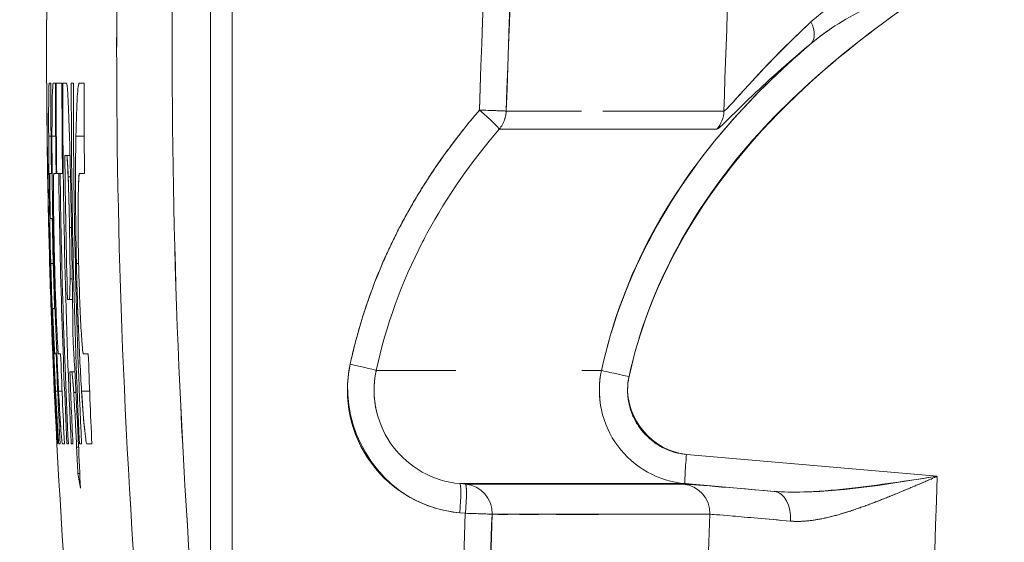
# Model space of a CAD drawing. Units: inches. Extents: x 819 to 2499, y 2 to 1190.
# Drawn here: x 1805 to 1813, y 589 to 593 of the extents above; entities that cross this region are included whole.
import ezdxf

# ---------------------------------------------------------------- set-up
doc = ezdxf.new("R2010")
doc.units = ezdxf.units.IN
doc.header["$MEASUREMENT"] = 0
doc.layers.add('Dimensions', color=7, linetype='Continuous', lineweight=15)
doc.styles.get("Standard").update_dxf_attribs({"font": 'romans.shx', "width": 0.8})
doc.dimstyles.new('SLDDIMSTYLE2', dxfattribs={"dimscale": 5, "dimtxt": 2.5, "dimasz": 3.302, "dimexe": 1, "dimexo": 1, "dimgap": 0.926042, "dimtad": 1, "dimdec": 0, "dimrnd": 1e-09, "dimzin": 12, "dimdsep": 46, "dimtxsty": 'Standard', "dimcen": 2, "dimadec": 0, "dimazin": 3, "dimtfac": 1, "dimtdec": 0, "dimtmove": 0, "dimatfit": 0, "dimfxl": 1, "dimfrac": 2, "dimtolj": 1, "dimtzin": 12, "dimarcsym": 0})

# ---------------------------------------------------------------- blocks, each defined once
blk = doc.blocks.new('*D8')
at = {"layer": 'Defpoints', "color": 0, "transparency": 16777216}
for p in [(1805.2314, 675.3332), (1805.2314, 592.8708), (1842.1678, 589.1781)]:
    blk.add_point(p, dxfattribs=at)
at = {"layer": 'Dimensions', "color": 0, "lineweight": -2, "transparency": 16777216}
for p, q in [((1805.2314, 597.8708), (1805.2314, 680.3332)), ((1842.1678, 594.1781), (1842.1678, 680.3332)), ((1788.7214, 675.3332), (1772.2114, 675.3332)), ((1842.1678, 675.3332), (1805.2314, 675.3332)), ((1858.6778, 675.3332), (1875.1878, 675.3332))]:
    blk.add_line(p, q, dxfattribs=at)
at = {"layer": 'Dimensions', "color": 0, "transparency": 16777216}
for points in [[(1788.7214, 678.0849), (1788.7214, 672.5815), (1805.2314, 675.3332)], [(1858.6778, 678.0849), (1858.6778, 672.5815), (1842.1678, 675.3332)]]:
    blk.add_solid(points, dxfattribs=at)
at = {"layer": 'Dimensions', "color": 0, "transparency": 16777216, "insert": (1823.6996, 686.2134), "char_height": 12.5, "attachment_point": 5}
blk.add_mtext('\\A1;37', dxfattribs=at)
blk = doc.blocks.new('*D10')
at = {"layer": 'Defpoints', "color": 0, "transparency": 16777216}
for p in [(1819.1342, 605.3733), (1942.1678, 605.3733), (1809.5139, 401.3331)]:
    blk.add_point(p, dxfattribs=at)
at = {"layer": 'Dimensions', "color": 0, "lineweight": -2, "transparency": 16777216}
for p, q in [((1824.1342, 605.3733), (1947.1678, 605.3733)), ((1942.1678, 417.8431), (1942.1678, 588.8633)), ((1814.5139, 401.3331), (1947.1678, 401.3331))]:
    blk.add_line(p, q, dxfattribs=at)
at = {"layer": 'Dimensions', "color": 0, "transparency": 16777216}
for points in [[(1939.4161, 588.8633), (1944.9194, 588.8633), (1942.1678, 605.3733)], [(1939.4161, 417.8431), (1944.9194, 417.8431), (1942.1678, 401.3331)]]:
    blk.add_solid(points, dxfattribs=at)
at = {"layer": 'Dimensions', "color": 0, "transparency": 16777216, "insert": (1931.2876, 503.3532), "char_height": 12.5, "attachment_point": 5, "rotation": 90}
blk.add_mtext('\\A1;204', dxfattribs=at)

msp = doc.modelspace()

# ---------------------------------------------------------------- linework, layer by layer
at = {"color": 7, "linetype": 'Continuous', "lineweight": 18, "extrusion": (0, 1, 0)}
for p, q in [((1806.6317, 598.3719), (1806.6317, 587.3698)), ((1806.6317, 587.3698), (1806.6317, 598.3719)), ((1806.8143, 587.3698), (1806.8143, 598.3719)), ((1806.8143, 587.3698), (1806.8143, 598.3719)), ((1805.2322, 592.5631), (1805.2323, 592.5631)), ((1805.2326, 592.5631), (1805.2338, 592.5631)), ((1805.2338, 592.5631), (1805.2326, 592.5631)), ((1805.2538, 592.5631), (1805.2668, 592.5631)), ((1805.2872, 592.5631), (1805.307, 592.5631)), ((1805.307, 592.5631), (1805.2872, 592.5631)), ((1805.3125, 592.5631), (1805.3627, 592.5631)), ((1805.3698, 592.5631), (1805.4002, 592.5631)), ((1805.4425, 592.5631), (1805.4608, 592.5631)), ((1805.5097, 592.5631), (1805.5523, 592.5631)), ((1805.2694, 592.1127), (1805.2495, 592.1127)), ((1805.2495, 592.1127), (1805.2694, 592.1127)), ((1805.3092, 592.1127), (1805.2776, 592.1127)), ((1805.2776, 592.1127), (1805.3092, 592.1127)), ((1805.5527, 592.1127), (1805.4823, 592.1127)), ((1805.4823, 592.1127), (1805.5527, 592.1127)), ((1805.4313, 591.9472), (1805.4027, 591.9472)), ((1805.335, 591.7932), (1805.3179, 591.7932)), ((1805.335, 591.7932), (1805.3474, 591.7932)), ((1805.3474, 591.7932), (1805.335, 591.7932)), ((1805.3674, 591.7932), (1805.3474, 591.7932)), ((1805.4355, 591.7643), (1805.4158, 591.7643)), ((1805.4158, 591.7643), (1805.4355, 591.7643)), ((1805.2629, 591.4084), (1805.2798, 591.4084)), ((1805.4439, 591.3315), (1805.4271, 591.3315)), ((1805.4271, 591.3315), (1805.4439, 591.3315)), ((1805.2887, 591.0235), (1805.2673, 591.0235)), ((1805.2673, 591.0235), (1805.2887, 591.0235)), ((1805.2999, 591.0235), (1805.2922, 591.0235)), ((1805.2922, 591.0235), (1805.2999, 591.0235)), ((1805.5052, 591.0235), (1805.4862, 591.0235)), ((1805.4862, 591.0235), (1805.5052, 591.0235)), ((1805.4316, 590.8939), (1805.451, 590.8939)), ((1805.451, 590.8939), (1805.4316, 590.8939)), ((1805.4252, 590.7155), (1805.4101, 590.7155)), ((1805.4101, 590.7155), (1805.4252, 590.7155)), ((1805.4533, 590.7155), (1805.4252, 590.7155)), ((1805.4252, 590.7155), (1805.4533, 590.7155)), ((1805.2999, 590.6386), (1805.2836, 590.6386)), ((1805.2836, 590.6386), (1805.2999, 590.6386)), ((1805.3039, 590.6386), (1805.3038, 590.6386)), ((1805.3038, 590.6386), (1805.3039, 590.6386)), ((1805.2848, 590.2537), (1805.2911, 590.2537)), ((1805.2939, 590.2537), (1805.2938, 590.2537)), ((1805.2938, 590.2537), (1805.2939, 590.2537)), ((1805.3135, 590.2535), (1805.3016, 590.2535)), ((1805.3016, 590.2535), (1805.3135, 590.2535)), ((1805.3135, 590.2536), (1805.3114, 590.2536)), ((1805.3188, 590.2537), (1805.3187, 590.2537)), ((1805.3188, 590.2537), (1805.3187, 590.2537)), ((1805.3187, 590.2537), (1805.3188, 590.2537)), ((1805.3325, 590.2537), (1805.3512, 590.2537)), ((1805.5464, 590.2537), (1805.5878, 590.2537)), ((1805.4731, 590.0997), (1805.4453, 590.0997)), ((1805.3083, 589.9345), (1805.3264, 589.9345)), ((1805.3264, 589.9345), (1805.3083, 589.9345)), ((1805.334, 589.9345), (1805.3637, 589.9345)), ((1805.3637, 589.9345), (1805.334, 589.9345)), ((1805.4823, 589.9214), (1805.4632, 589.9214)), ((1805.4632, 589.9214), (1805.4823, 589.9214)), ((1805.5305, 589.9345), (1805.5992, 589.9345)), ((1805.5992, 589.9345), (1805.5305, 589.9345)), ((1805.3259, 589.4839), (1805.3197, 589.4839)), ((1805.3474, 589.4839), (1805.3359, 589.4839)), ((1805.3359, 589.4839), (1805.3474, 589.4839)), ((1805.3842, 589.4839), (1805.366, 589.4839)), ((1805.4173, 589.4839), (1805.4055, 589.4839)), ((1805.4565, 589.4838), (1805.4425, 589.4838)), ((1805.5032, 589.4838), (1805.5033, 589.4808)), ((1805.5299, 589.4839), (1805.5124, 589.4839)), ((1805.618, 589.4839), (1805.577, 589.4839)), ((1805.4882, 589.4551), (1805.5045, 589.4551)), ((1805.5045, 589.4551), (1805.4882, 589.4551)), ((1812.8332, 589.207), (1810.6932, 589.3938)), ((1812.8332, 589.207), (1810.6932, 589.3938)), ((1805.5148, 589.2302), (1805.4979, 589.2302)), ((1805.4979, 589.2302), (1805.5148, 589.2302)), ((1808.8058, 589.1405), (1808.758, 589.1447)), ((1808.8058, 589.1405), (1808.758, 589.1447)), ((1810.6801, 589.1447), (1811.4402, 589.0783)), ((1810.6801, 589.1447), (1811.4402, 589.0783)), ((1808.758, 588.8956), (1808.8058, 588.8914)), ((1808.758, 588.8956), (1808.8058, 588.8914))]:
    msp.add_line(p, q, dxfattribs=at)
at = {"color": 7, "linetype": 'Continuous', "lineweight": 18, "extrusion": (0, 0, -1)}
for start, end in [(0, 0.207164), (359.72874, 0), (358.710996, 359.050232), (353.846437, 358.245539)]:
    msp.add_arc((-1870.2442, 592.8708), 65.0128, start, end, dxfattribs=at)
at = {"color": 7, "linetype": 'Continuous', "lineweight": 18}
for centre, major_axis, ratio, start_param, end_param in [((4301.3972, 503.3533), (-0.0184, -2493.4914), 0.999391, -1.610059, -1.606478), ((1870.4291, 592.8708), (0, -64.6858), 0.998665, -1.655666, -1.485928), ((1856.5518, 592.8501), (0.084, -56.8565), 0.883778, -1.668313, -1.476625), ((4285.5195, 503.3975), (0, -2487.6438), 0.996195, -1.608984, -1.606555), ((4286.6469, 503.3534), (-0.0188, -2488.5511), 0.996193, -1.608977, -1.606549), ((4280.4064, 503.4829), (-11.7119, -2485.2209), 0.995006, -1.604294, -1.601863), ((1811.5942, 593.0926), (0.1591, -0.1929), 0.531303, 0.038738, 1.131375), ((1872.5456, 592.8603), (-67.314, -0.0001), 0.980151, 0.004504, 0.016173), ((1872.546, 592.8523), (-67.314, 0), 0.980144, 0.004384, 0.051076), ((1872.6118, 592.6347), (-67.2993, 0), 0.98014, 0.001087, 0.012758), ((1872.872, 592.5473), (-67.5022, 0), 0.978234, -0.000239, 0.046409), ((1872.7043, 592.4897), (-67.2618, 0), 0.980144, -0.001113, 0.045609), ((1808.9057, 592.3333), (0.1886, -0.1616), 0.056821, 0.007581, 1.510892), ((1808.9044, 592.3343), (0.2499, -0.0089), 0.003116, 0.01054, 1.483572), ((1810.7626, 592.3343), (0, 0.2501), 0.999201, -2.278243, -1.606361), ((4307.9802, 592.1418), (-2499.0248, 0.03), 0.000001, 0.010549, 0.039983), ((2300.2214, 591.9472), (-494.9834, -0.0005), 0.000043, -0.025798, -0.02456), ((2305.0445, 608.5801), (-499.8042, -16.7869), 0.000022, -0.00037, 0.000368), ((2305.3166, 600.2955), (-500.0762, -8.5019), 0.000181, 0.008988, 0.011451), ((1872.6086, 592.6103), (-67.2788, 0), 0.980141, 0.012391, 0.047429), ((1872.5436, 592.8603), (-67.312, -0.0001), 0.980149, 0.022007, 0.033679), ((1872.5648, 592.7151), (-67.2982, -0.0001), 0.980138, 0.019811, 0.031485), ((1872.5397, 592.7875), (-67.2982, -0.0001), 0.980149, 0.038421, 0.050103), ((1872.5531, 592.7148), (-67.2865, -0.0001), 0.980149, 0.037325, 0.049008), ((1872.5799, 592.6422), (-67.2729, -0.0001), 0.980149, 0.03623, 0.047916), ((1808.8497, 589.9418), (1.0512, 0.0093), 0.999022, 2.919495, 4.616248), ((1872.5397, 592.8601), (-67.3082, -0.0002), 0.980149, 0.041574, 0.041624), ((1872.8612, 592.5296), (-67.4765, -0.0001), 0.978233, 0.036819, 0.046158), ((2163.8749, 590.1), (358.5844, -0.0001), 0.000041, -3.11366, -3.112205), ((4308.0214, 590.1133), (-2500.1145, -0.0022), 0, 0.010505, 0.025572), ((1807.802, 590.1637), (0.2428, -0.0526), 0.018537, 0.009837, 0.010097), ((4308.0214, 590.1133), (-2500.1145, -0.0022), 0, 0.038905, 0.040598), ((2305.2298, 589.4839), (-499.9101, 0), 0, -0.01976, -0.018528), ((1805.4776, 589.7804), (-0.0707, 1.462), 0.007845, -2.050932, -1.777618), ((1810.7017, 589.392), (-0.0215, -0.2474), 0.034767, -1.574819, -0.002964), ((2042.198, 591.385), (236.9616, -0.8671), 0.265864, -3.093623, -3.091644), ((1808.7365, 588.8973), (-0.0215, -0.2474), 0.086829, -4.711879, -3.141983), ((4307.9682, 589.1406), (-2499.3012, -0.0001), 0, -0.039978, -0.010543), ((1808.7844, 588.8932), (-0.0215, -0.2474), 0.086829, -4.711878, -3.141983), ((1812.8913, 588.9456), (-2.2291, 0.1947), 0.003489, -0.861637, -0.039725), ((1810.6439, 588.893), (-0.1528, 0.1967), 0.993815, -2.269081, -0.744281), ((1811.4196, 588.8309), (-0.0191, -0.2476), 0.653118, -4.690214, -3.15034), ((4280.7844, 503.5529), (0, -2482.8881), 0.996195, -1.605174, -1.604561), ((4286.6229, 503.3538), (-0.0669, -2488.5383), 0.996189, -1.605146, -1.604534), ((4286.1035, 503.3632), (-1.1424, -2488.2625), 0.99609, -1.604715, -1.604103), ((4301.3992, 503.3532), (-0.0001, -2493.4927), 0.999391, -1.605104, -1.602064)]:
    msp.add_ellipse(centre, major_axis=major_axis, ratio=ratio, start_param=start_param, end_param=end_param, dxfattribs=at)
at = {"color": 7, "linetype": 'Continuous', "lineweight": 18, "extrusion": (0, 0, -1)}
for centre, major_axis, ratio, start_param, end_param in [((1870.4291, 592.8708), (0.003, 64.6858), 0.998664, -1.570842, -1.485973), ((1870.3989, 592.8708), (0, 64.1838), 0.99863, -1.65567, -1.485921), ((4285.5195, 503.3975), (0, 2487.6438), 0.996195, -1.535037, -1.532609), ((1872.5465, 592.8521), (-67.3146, 0.0021), 0.980144, 0.003816, 0.05039), ((1811.5942, 593.0926), (0.1591, -0.1929), 0.531303, -1.131375, -0.038716), ((1870.4292, 592.8709), (-0.0024, 64.6859), 0.998665, -1.655628, -1.57076), ((1872.5457, 592.8603), (-67.3141, 0), 0.980151, -0.016174, -0.004505), ((1872.5457, 592.8361), (-67.3125, 0), 0.980149, -0.039153, -0.004139), ((1872.5737, 592.7153), (-67.3071, 0), 0.98014, -0.013978, -0.002308), ((1872.606, 592.6429), (-67.299, 0), 0.980151, -0.012881, -0.00121), ((1872.6529, 592.5704), (-67.2902, 0), 0.980151, -0.011784, -0.000111), ((1872.7194, 592.4735), (-67.2587, 0), 0.980141, -0.045366, 0.001358), ((1872.8148, 592.4013), (-67.2627, 0), 0.980151, -0.009223, 0.002454), ((1810.7626, 592.3343), (0, -0.2501), 0.999201, -1.535235, -0.863352), ((1808.9044, 592.3343), (0, -0.2501), 0.999944, -1.479504, -1.31665), ((2301.7997, 591.9467), (496.5617, 0), 0.000042, -3.117072, -3.115836), ((1872.8874, 592.5303), (-67.5027, 0), 0.97823, -0.027487, -0.008831), ((2305.3263, 600.2958), (-500.0859, -8.5021), 0.000181, -0.011451, -0.008988), ((1872.6178, 592.5942), (-67.2754, 0), 0.980145, -0.047187, -0.012148), ((1872.5437, 592.8603), (-67.3121, 0), 0.980149, -0.033681, -0.022009), ((1872.565, 592.7151), (-67.2984, 0), 0.980138, -0.031487, -0.019813), ((1872.5398, 592.7875), (-67.2984, 0), 0.980149, -0.050104, -0.038423), ((1872.5532, 592.7148), (-67.2866, 0), 0.980149, -0.04901, -0.037327), ((1872.58, 592.6422), (-67.273, 0), 0.980149, -0.047917, -0.036232), ((1872.7678, 592.4001), (-67.2157, 0), 0.980138, -0.04428, -0.032587), ((1807.802, 590.1637), (-0.2428, 0.0526), 0.018537, -4.633226, -3.15143), ((1872.5399, 592.8601), (-67.3083, -0.0001), 0.980149, -0.041625, -0.041575), ((2309.5196, 590.1001), (504.2291, 0), 0.000035, 3.11681, 3.118036), ((1872.8613, 592.5296), (-67.4766, 0), 0.978233, -0.046159, -0.036821), ((1810.2095, 590.0586), (-0.2428, 0.0527), 0.007406, -1.543028, -0.039217), ((1810.2095, 590.0586), (-0.2428, 0.0527), 0.007406, -1.543028, -0.039225), ((2302.9484, 589.4839), (-497.6287, 0), 0, -0.029067, -0.027832), ((1805.4675, 589.6284), (0.0365, -0.7224), 0.01696, -1.327752, -0.986125), ((1810.7017, 589.392), (-0.0215, -0.2474), 0.034767, 0.002965, 1.574819), ((2153.4315, 592.4254), (-348.1953, -0.2452), 0.219448, -0.04025, -0.038618), ((4308.0202, 589.1446), (-2499.4011, 0.0001), 0, -0.040613, -0.010542), ((1808.7365, 588.8973), (0.0215, 0.2474), 0.086829, 0.00039, 0.000506), ((1808.7858, 588.893), (0.1643, -0.1873), 0.993955, -2.337745, -0.812945), ((1810.6439, 588.893), (0.1528, -0.1967), 0.993815, -2.397309, -0.87251), ((4301.3346, 503.3532), (0, 2491.4979), 0.999391, -1.539031, -1.536331), ((4301.335, 503.3532), (0, 2491.4983), 0.999391, -1.539031, -1.536331), ((1811.4196, 588.8309), (0.0191, 0.2476), 0.653118, 0.008747, 1.548621), ((4280.7844, 503.5529), (0, 2482.8882), 0.996195, -1.537032, -1.536419), ((1808.7841, 588.8914), (0.2499, -0.0086), 0.002995, -1.483577, -0.010536), ((4307.9681, 588.8829), (-2499.0731, -0.0001), 0, 0.010543, 0.039978), ((1812.8776, 588.6959), (-1.9874, 0.1868), 0.004067, 0.03974, 0.860104)]:
    msp.add_ellipse(centre, major_axis=major_axis, ratio=ratio, start_param=start_param, end_param=end_param, dxfattribs=at)
at = {"color": 7, "linetype": 'Continuous', "lineweight": 18}
for points, knots in [([(1812.9848, 593.4988), (1812.3716, 593.1052), (1811.7913, 592.6639), (1811.3098, 592.1349), (1810.7722, 591.5444), (1810.3709, 590.8348), (1810.2024, 590.0582)], [0, 0, 0, 0, 2.159226, 2.159226, 2.159226, 4.569759, 4.569759, 4.569759, 4.569759]), ([(1810.2024, 590.0582), (1810.431, 591.1118), (1811.0949, 592.0227), (1811.9287, 592.728), (1812.26, 593.0084), (1812.6157, 593.2619), (1812.9848, 593.4988)], [0, 0, 0, 0, 3.30337, 3.30337, 3.30337, 4.616168, 4.616168, 4.616168, 4.616168]), ([(1811.7547, 593.087), (1811.5496, 592.8965), (1811.3662, 592.7056), (1811.2271, 592.5531), (1811.109, 592.4236), (1811.0242, 592.3255), (1811.0123, 592.3254)], [-7.741417, -7.741417, -7.741417, -7.741417, -6.160194, -6.160194, -6.160194, -4.817405, -4.817405, -4.817405, -4.817405]), ([(1811.0123, 592.3254), (1811.0201, 592.3254), (1811.0581, 592.3668), (1811.1173, 592.4318), (1811.1546, 592.4729), (1811.2003, 592.5234), (1811.2511, 592.5788), (1811.3139, 592.6472), (1811.3914, 592.731), (1811.479, 592.8199), (1811.5664, 592.9085), (1811.6628, 593.0017), (1811.7547, 593.087)], [0, 0, 0, 0, 0.594596, 0.594596, 0.594596, 0.970491, 0.970491, 0.970491, 1.434223, 1.434223, 1.434223, 1.896882, 1.896882, 1.896882, 1.896882]), ([(1809.9669, 590.1111), (1810.1455, 590.934), (1810.5727, 591.6868), (1811.1336, 592.303), (1811.3279, 592.5166), (1811.5373, 592.7157), (1811.7565, 592.9024)], [0, 0, 0, 0, 2.520595, 2.520595, 2.520595, 3.393988, 3.393988, 3.393988, 3.393988]), ([(1809.9669, 590.1111), (1810.0557, 590.5201), (1810.203, 590.9139), (1810.4002, 591.2796), (1810.7371, 591.9042), (1811.216, 592.442), (1811.7565, 592.9024)], [0, 0, 0, 0, 1.250318, 1.250318, 1.250318, 3.385464, 3.385464, 3.385464, 3.385464]), ([(1811.7538, 592.9002), (1811.5585, 592.7391), (1811.3705, 592.5683), (1811.2261, 592.4292), (1811.0818, 592.2903), (1810.9681, 592.1718), (1810.9525, 592.1718)], [0.004757, 0.004757, 0.004757, 0.004757, 1.036447, 1.036447, 1.036447, 2.066761, 2.066761, 2.066761, 2.066761]), ([(1805.2538, 592.5631), (1805.2525, 592.563), (1805.2514, 592.5388), (1805.2506, 592.491), (1805.2493, 592.4156), (1805.2487, 592.2822), (1805.2495, 592.1127)], [0, 0, 0, 0, 0.425875, 0.425875, 0.425875, 1.098521, 1.098521, 1.098521, 1.098521]), ([(1805.2495, 592.1127), (1805.2489, 592.2511), (1805.2491, 592.3656), (1805.25, 592.4438), (1805.2508, 592.5221), (1805.2521, 592.563), (1805.2538, 592.5631)], [0, 0, 0, 0, 0.549177, 0.549177, 0.549177, 1.098521, 1.098521, 1.098521, 1.098521]), ([(1805.2776, 592.1127), (1805.2777, 592.2511), (1805.2789, 592.3656), (1805.2806, 592.4438), (1805.2823, 592.5221), (1805.2846, 592.563), (1805.2872, 592.5631)], [0, 0, 0, 0, 0.549195, 0.549195, 0.549195, 1.098558, 1.098558, 1.098558, 1.098558]), ([(1805.4242, 592.1982), (1805.4204, 592.3184), (1805.4165, 592.4124), (1805.4125, 592.4736), (1805.4086, 592.5331), (1805.4047, 592.5617), (1805.4006, 592.5631), (1805.4005, 592.5631), (1805.4004, 592.5631), (1805.4003, 592.5631)], [0, 0, 0, 0, 0.4567709, 0.4567709, 0.4567709, 0.9019457, 0.9019457, 0.9019457, 0.9136811, 0.9136811, 0.9136811, 0.9136811]), ([(1805.4823, 592.1127), (1805.485, 592.2511), (1805.4889, 592.3656), (1805.4936, 592.4438), (1805.4983, 592.5221), (1805.5038, 592.563), (1805.5097, 592.5631)], [0, 0, 0, 0, 0.549348, 0.549348, 0.549348, 1.098863, 1.098863, 1.098863, 1.098863]), ([(1808.9262, 592.3343), (1808.8288, 592.2206), (1808.7356, 592.1031), (1808.6473, 591.9817), (1808.5708, 591.8765), (1808.4979, 591.7683), (1808.4293, 591.6574), (1808.3606, 591.5465), (1808.2961, 591.4328), (1808.2363, 591.3165), (1808.084, 591.0204), (1807.9622, 590.7076), (1807.8756, 590.3846), (1807.8561, 590.3116), (1807.8382, 590.238), (1807.8222, 590.1641)], [0, 0, 0, 0, 0.452881, 0.452881, 0.452881, 0.84551, 0.84551, 0.84551, 1.23814, 1.23814, 1.23814, 2.237482, 2.237482, 2.237482, 2.463472, 2.463472, 2.463472, 2.463472]), ([(1808.9262, 592.3343), (1808.9488, 592.3335), (1808.9751, 592.3326), (1809.0002, 592.3316), (1809.0242, 592.3308), (1809.0469, 592.3299), (1809.0654, 592.3292), (1809.0784, 592.3287), (1809.0894, 592.3283), (1809.0997, 592.3279), (1809.1051, 592.3277), (1809.1104, 592.3274), (1809.1154, 592.3272), (1809.1231, 592.3269), (1809.1293, 592.3268), (1809.1343, 592.3265), (1809.139, 592.3263), (1809.1426, 592.3261), (1809.1454, 592.326), (1809.1477, 592.3258), (1809.1492, 592.3256), (1809.1502, 592.3255), (1809.1518, 592.3254), (1809.1525, 592.3255), (1809.153, 592.3255), (1809.1535, 592.3256), (1809.1537, 592.3256), (1809.1538, 592.3256), (1809.1539, 592.3256), (1809.154, 592.3255), (1809.154, 592.3255), (1809.1541, 592.3256), (1809.1542, 592.3257), (1809.1542, 592.3257), (1809.1542, 592.3257), (1809.1542, 592.3254), (1809.1543, 592.3254)], [0, 0, 0, 0, 0.0436104, 0.0436104, 0.0436104, 0.0851183, 0.0851183, 0.0851183, 0.1143661, 0.1143661, 0.1143661, 0.1300013, 0.1300013, 0.1300013, 0.1535641, 0.1535641, 0.1535641, 0.175322, 0.175322, 0.175322, 0.1930296, 0.1930296, 0.1930296, 0.2185118, 0.2185118, 0.2185118, 0.2491104, 0.2491104, 0.2491104, 0.2727297, 0.2727297, 0.2727297, 0.3150109, 0.3150109, 0.3150109, 0.369633, 0.369633, 0.369633, 0.369633]), ([(1809.1543, 592.3254), (1809.1542, 592.3239), (1809.1542, 592.3222), (1809.1539, 592.3187), (1809.1538, 592.3169), (1809.1537, 592.3146), (1809.1534, 592.3115)], [0, 0, 0, 0, 0.03027502, 0.03027502, 0.03027502, 0.04575346, 0.04575346, 0.04575346, 0.04575346]), ([(1809.1543, 592.3254), (1809.1692, 592.3254), (1809.1855, 592.325), (1809.2033, 592.3248), (1809.2208, 592.3245), (1809.2397, 592.3245), (1809.2603, 592.3246), (1809.2806, 592.3247), (1809.3024, 592.3251), (1809.3261, 592.3252), (1809.3315, 592.3253), (1809.3371, 592.3253), (1809.3428, 592.3253), (1809.3654, 592.3253), (1809.3895, 592.3248), (1809.4154, 592.3245), (1809.4409, 592.3242), (1809.468, 592.324), (1809.4971, 592.3241), (1809.5257, 592.3243), (1809.5561, 592.3246), (1809.5887, 592.325), (1809.6095, 592.3252), (1809.6311, 592.3254), (1809.6537, 592.3253), (1809.6854, 592.3253), (1809.7189, 592.3246), (1809.7546, 592.324), (1809.7685, 592.3238), (1809.7827, 592.3236), (1809.7973, 592.3234)], [0, 0, 0, 0, 5.806115, 5.806115, 5.806115, 11.487946, 11.487946, 11.487946, 17.080906, 17.080906, 17.080906, 18.379104, 18.379104, 18.379104, 23.540847, 23.540847, 23.540847, 28.61045, 28.61045, 28.61045, 33.588748, 33.588748, 33.588748, 36.769925, 36.769925, 36.769925, 41.233322, 41.233322, 41.233322, 42.978445, 42.978445, 42.978445, 42.978445]), ([(1809.9782, 592.3237), (1809.9823, 592.3237), (1809.9865, 592.3238), (1809.9906, 592.3238), (1810.0343, 592.3243), (1810.0806, 592.325), (1810.1298, 592.3252), (1810.1395, 592.3253), (1810.1494, 592.3253), (1810.1594, 592.3253), (1810.2049, 592.3253), (1810.2529, 592.3251), (1810.3037, 592.325), (1810.3538, 592.325), (1810.4067, 592.3251), (1810.4627, 592.3252), (1810.4839, 592.3252), (1810.5054, 592.3253), (1810.5274, 592.3253), (1810.5814, 592.3253), (1810.6382, 592.3251), (1810.6982, 592.3251), (1810.7577, 592.325), (1810.8204, 592.3251), (1810.8868, 592.3252), (1810.9273, 592.3253), (1810.969, 592.3254), (1811.0123, 592.3254)], [49.564002, 49.564002, 49.564002, 49.564002, 49.975594, 49.975594, 49.975594, 54.293252, 54.293252, 54.293252, 55.150118, 55.150118, 55.150118, 59.04991, 59.04991, 59.04991, 62.893333, 62.893333, 62.893333, 64.341155, 64.341155, 64.341155, 67.885926, 67.885926, 67.885926, 71.40019, 71.40019, 71.40019, 73.540217, 73.540217, 73.540217, 73.540217]), ([(1809.1464, 592.2714), (1809.1455, 592.268), (1809.1445, 592.2645), (1809.1434, 592.2611), (1809.1381, 592.2436), (1809.1308, 592.2266), (1809.1216, 592.2106), (1809.1138, 592.1968), (1809.1047, 592.1838), (1809.0944, 592.1718)], [0.08528521, 0.08528521, 0.08528521, 0.08528521, 0.0933122, 0.0933122, 0.0933122, 0.13396352, 0.13396352, 0.13396352, 0.16878947, 0.16878947, 0.16878947, 0.16878947]), ([(1805.4439, 591.3315), (1805.441, 591.491), (1805.438, 591.6482), (1805.4348, 591.7952), (1805.4341, 591.8266), (1805.4334, 591.8575), (1805.4327, 591.8879), (1805.43, 591.9998), (1805.4272, 592.1041), (1805.4242, 592.1982)], [0, 0, 0, 0, 0.4614563, 0.4614563, 0.4614563, 0.5600075, 0.5600075, 0.5600075, 0.9230533, 0.9230533, 0.9230533, 0.9230533]), ([(1809.0944, 592.1718), (1808.8588, 591.8967), (1808.6497, 591.599), (1808.4776, 591.2796), (1808.4651, 591.2564), (1808.4528, 591.2331), (1808.4407, 591.2096), (1808.262, 590.8639), (1808.1278, 590.4942), (1808.0448, 590.1111)], [0, 0, 0, 0, 1.092988, 1.092988, 1.092988, 1.172489, 1.172489, 1.172489, 2.344621, 2.344621, 2.344621, 2.344621]), ([(1805.4027, 591.9472), (1805.4053, 591.9473), (1805.4078, 591.9249), (1805.4105, 591.8814), (1805.4122, 591.852), (1805.414, 591.8127), (1805.4158, 591.7643)], [0, 0, 0, 0, 0.2788795, 0.2788795, 0.2788795, 0.4667904, 0.4667904, 0.4667904, 0.4667904]), ([(1805.2906, 591.5642), (1805.2902, 591.6227), (1805.2901, 591.673), (1805.2904, 591.711), (1805.2907, 591.7644), (1805.2917, 591.7932), (1805.2932, 591.7932)], [0, 0, 0, 0, 0.2348181, 0.2348181, 0.2348181, 0.5641021, 0.5641021, 0.5641021, 0.5641021]), ([(1805.4158, 591.7643), (1805.4187, 591.6878), (1805.4211, 591.6055), (1805.4231, 591.5207), (1805.4246, 591.459), (1805.4259, 591.3956), (1805.4271, 591.3315)], [0, 0, 0, 0, 0.2741827, 0.2741827, 0.2741827, 0.4736357, 0.4736357, 0.4736357, 0.4736357]), ([(1805.5012, 591.5642), (1805.5019, 591.6227), (1805.503, 591.673), (1805.5045, 591.711), (1805.5066, 591.7644), (1805.5094, 591.7931), (1805.5128, 591.7932)], [0, 0, 0, 0, 0.2348598, 0.2348598, 0.2348598, 0.5642587, 0.5642587, 0.5642587, 0.5642587]), ([(1805.4439, 591.3315), (1805.4471, 591.1472), (1805.45, 590.9738), (1805.4521, 590.8184), (1805.4531, 590.7408), (1805.4539, 590.6675), (1805.4545, 590.599), (1805.4551, 590.5304), (1805.4556, 590.4659), (1805.4556, 590.4076)], [0, 0, 0, 0, 0.569903, 0.569903, 0.569903, 0.854792, 0.854792, 0.854792, 1.139633, 1.139633, 1.139633, 1.139633]), ([(1805.2673, 591.0235), (1805.2718, 590.8594), (1805.277, 590.6965), (1805.2827, 590.5405), (1805.2838, 590.5089), (1805.285, 590.4776), (1805.2862, 590.4467), (1805.2932, 590.2624), (1805.3007, 590.089), (1805.3083, 589.9345)], [0, 0, 0, 0, 0.470326, 0.470326, 0.470326, 0.565387, 0.565387, 0.565387, 1.130602, 1.130602, 1.130602, 1.130602]), ([(1805.3083, 589.9345), (1805.3007, 590.089), (1805.2931, 590.2624), (1805.2861, 590.4467), (1805.2791, 590.6309), (1805.2727, 590.8262), (1805.2673, 591.0235)], [0, 0, 0, 0, 0.565215, 0.565215, 0.565215, 1.130602, 1.130602, 1.130602, 1.130602]), ([(1805.2922, 591.0235), (1805.2965, 590.8594), (1805.3017, 590.6965), (1805.3074, 590.5405), (1805.3085, 590.5089), (1805.3097, 590.4776), (1805.3109, 590.4466), (1805.318, 590.2624), (1805.3259, 590.089), (1805.334, 589.9345)], [0, 0, 0, 0, 0.470313, 0.470313, 0.470313, 0.565401, 0.565401, 0.565401, 1.13063, 1.13063, 1.13063, 1.13063]), ([(1805.334, 589.9345), (1805.3259, 590.089), (1805.3179, 590.2624), (1805.3108, 590.4466), (1805.3037, 590.6309), (1805.2974, 590.8262), (1805.2922, 591.0235)], [0, 0, 0, 0, 0.565229, 0.565229, 0.565229, 1.13063, 1.13063, 1.13063, 1.13063]), ([(1805.4862, 591.0235), (1805.4899, 590.8594), (1805.4948, 590.6965), (1805.5006, 590.5405), (1805.5018, 590.5089), (1805.503, 590.4776), (1805.5043, 590.4466), (1805.5118, 590.2623), (1805.5207, 590.0889), (1805.5305, 589.9345)], [0, 0, 0, 0, 0.470292, 0.470292, 0.470292, 0.565472, 0.565472, 0.565472, 1.130772, 1.130772, 1.130772, 1.130772]), ([(1805.5305, 589.9345), (1805.5207, 590.0889), (1805.5117, 590.2623), (1805.5042, 590.4466), (1805.4967, 590.6308), (1805.4906, 590.8261), (1805.4862, 591.0235)], [0, 0, 0, 0, 0.5653, 0.5653, 0.5653, 1.130772, 1.130772, 1.130772, 1.130772]), ([(1805.3016, 590.2535), (1805.3013, 590.2535), (1805.3007, 590.2585), (1805.2999, 590.2691), (1805.2987, 590.2853), (1805.297, 590.3146), (1805.295, 590.3559), (1805.2945, 590.3676), (1805.2939, 590.3802), (1805.2933, 590.3937), (1805.2904, 590.459), (1805.287, 590.5449), (1805.2836, 590.6386)], [0, 0, 0, 0, 0.1312824, 0.1312824, 0.1312824, 0.3312718, 0.3312718, 0.3312718, 0.3879894, 0.3879894, 0.3879894, 0.6624425, 0.6624425, 0.6624425, 0.6624425]), ([(1805.3325, 590.2537), (1805.3316, 590.2537), (1805.3302, 590.265), (1805.3285, 590.2892), (1805.328, 590.2953), (1805.3276, 590.3022), (1805.3271, 590.3098), (1805.3247, 590.3479), (1805.3218, 590.4057), (1805.3186, 590.4764)], [0, 0, 0, 0, 0.1913746, 0.1913746, 0.1913746, 0.2396199, 0.2396199, 0.2396199, 0.4791669, 0.4791669, 0.4791669, 0.4791669]), ([(1805.3186, 590.4764), (1805.3218, 590.4057), (1805.3248, 590.3479), (1805.3272, 590.3098), (1805.3296, 590.2718), (1805.3314, 590.2537), (1805.3325, 590.2537)], [0, 0, 0, 0, 0.2395469, 0.2395469, 0.2395469, 0.4791669, 0.4791669, 0.4791669, 0.4791669]), ([(1805.5464, 590.2537), (1805.5443, 590.2537), (1805.5417, 590.265), (1805.5389, 590.2892), (1805.5382, 590.2953), (1805.5375, 590.3022), (1805.5368, 590.3098), (1805.5332, 590.3479), (1805.5292, 590.4056), (1805.5252, 590.4764)], [0, 0, 0, 0, 0.1914856, 0.1914856, 0.1914856, 0.2397528, 0.2397528, 0.2397528, 0.4794325, 0.4794325, 0.4794325, 0.4794325]), ([(1805.5252, 590.4764), (1805.5292, 590.4056), (1805.5332, 590.3479), (1805.5368, 590.3098), (1805.5405, 590.2718), (1805.5437, 590.2537), (1805.5464, 590.2537)], [0, 0, 0, 0, 0.2396797, 0.2396797, 0.2396797, 0.4794325, 0.4794325, 0.4794325, 0.4794325]), ([(1805.4556, 590.4076), (1805.4575, 590.3749), (1805.4593, 590.3462), (1805.4611, 590.3158), (1805.4629, 590.2853), (1805.4649, 590.2507), (1805.4668, 590.2151), (1805.4708, 590.144), (1805.4748, 590.068), (1805.4789, 589.9887), (1805.487, 589.8302), (1805.4951, 589.6582), (1805.5032, 589.4838)], [0, 0, 0, 0, 0.124523, 0.124523, 0.124523, 0.2490048, 0.2490048, 0.2490048, 0.4982071, 0.4982071, 0.4982071, 0.9962623, 0.9962623, 0.9962623, 0.9962623]), ([(1805.2946, 590.3699), (1805.2948, 590.3651), (1805.295, 590.3604), (1805.2952, 590.3559), (1805.2985, 590.2875), (1805.3007, 590.2534), (1805.3016, 590.2535)], [0.3093039, 0.3093039, 0.3093039, 0.3093039, 0.3311708, 0.3311708, 0.3311708, 0.6624425, 0.6624425, 0.6624425, 0.6624425]), ([(1807.8222, 590.1641), (1807.723, 589.7064), (1807.9742, 589.1989), (1808.3922, 588.9965), (1808.5068, 588.9409), (1808.6314, 588.9067), (1808.758, 588.8956)], [-3.694397, -3.694397, -3.694397, -3.694397, -2.1541, -2.1541, -2.1541, -1.731707, -1.731707, -1.731707, -1.731707]), ([(1805.4632, 589.9214), (1805.4593, 589.9804), (1805.4557, 590.0267), (1805.4528, 590.0564), (1805.4498, 590.0861), (1805.4473, 590.0997), (1805.4453, 590.0997)], [0, 0, 0, 0, 0.2266273, 0.2266273, 0.2266273, 0.4531856, 0.4531856, 0.4531856, 0.4531856]), ([(1805.4453, 590.0997), (1805.4473, 590.0997), (1805.4498, 590.0861), (1805.4528, 590.0564), (1805.4534, 590.0502), (1805.4541, 590.0433), (1805.4547, 590.0357), (1805.4573, 590.007), (1805.4601, 589.9681), (1805.4632, 589.9214)], [0, 0, 0, 0, 0.2265582, 0.2265582, 0.2265582, 0.2739101, 0.2739101, 0.2739101, 0.4531856, 0.4531856, 0.4531856, 0.4531856]), ([(1808.758, 589.1447), (1808.5284, 589.1648), (1808.323, 589.2826), (1808.1892, 589.4593), (1808.0566, 589.6344), (1807.9928, 589.8714), (1808.0448, 590.1111)], [0, 0, 0, 0, 0.704842, 0.704842, 0.704842, 1.403191, 1.403191, 1.403191, 1.403191]), ([(1809.9669, 590.1111), (1809.9428, 589.9999), (1809.9429, 589.8839), (1809.9669, 589.7732), (1809.991, 589.6624), (1810.0388, 589.557), (1810.1064, 589.4658), (1810.1739, 589.3749), (1810.2606, 589.2986), (1810.359, 589.2436), (1810.4575, 589.1884), (1810.5677, 589.1545), (1810.6801, 589.1447)], [0, 0, 0, 0, 0.342307, 0.342307, 0.342307, 0.684516, 0.684516, 0.684516, 1.026054, 1.026054, 1.026054, 1.368016, 1.368016, 1.368016, 1.368016]), ([(1810.6932, 589.3938), (1810.4084, 589.4187), (1810.1702, 589.697), (1810.1916, 589.9836), (1810.1934, 590.0087), (1810.197, 590.0337), (1810.2024, 590.0582)], [0, 0, 0, 0, 0.932398, 0.932398, 0.932398, 1.014099, 1.014099, 1.014099, 1.014099]), ([(1805.3083, 589.9345), (1805.314, 589.8184), (1805.3192, 589.7198), (1805.3235, 589.6459), (1805.3245, 589.6281), (1805.3255, 589.6118), (1805.3264, 589.5969), (1805.3312, 589.5202), (1805.3346, 589.4839), (1805.3359, 589.4839)], [0, 0, 0, 0, 0.387721, 0.387721, 0.387721, 0.4808993, 0.4808993, 0.4808993, 0.9616521, 0.9616521, 0.9616521, 0.9616521]), ([(1805.3359, 589.4839), (1805.3346, 589.4839), (1805.3315, 589.5202), (1805.3267, 589.5969), (1805.3219, 589.6737), (1805.3154, 589.7905), (1805.3083, 589.9345)], [0, 0, 0, 0, 0.4807527, 0.4807527, 0.4807527, 0.9616521, 0.9616521, 0.9616521, 0.9616521]), ([(1805.334, 589.9345), (1805.34, 589.8184), (1805.3457, 589.7198), (1805.3506, 589.6459), (1805.3517, 589.6281), (1805.3528, 589.6118), (1805.3539, 589.5969), (1805.3595, 589.5202), (1805.3637, 589.4839), (1805.366, 589.4839)], [0, 0, 0, 0, 0.3877784, 0.3877784, 0.3877784, 0.4809614, 0.4809614, 0.4809614, 0.9617762, 0.9617762, 0.9617762, 0.9617762]), ([(1805.366, 589.4839), (1805.3637, 589.4839), (1805.3597, 589.5202), (1805.3542, 589.5969), (1805.3486, 589.6737), (1805.3415, 589.7905), (1805.334, 589.9345)], [0, 0, 0, 0, 0.4808148, 0.4808148, 0.4808148, 0.9617762, 0.9617762, 0.9617762, 0.9617762]), ([(1805.4632, 589.9214), (1805.4674, 589.8575), (1805.4717, 589.7838), (1805.4759, 589.7044), (1805.4767, 589.6901), (1805.4774, 589.6756), (1805.4782, 589.661), (1805.4816, 589.5945), (1805.485, 589.5248), (1805.4882, 589.4551)], [0, 0, 0, 0, 0.248388, 0.248388, 0.248388, 0.2932467, 0.2932467, 0.2932467, 0.4968517, 0.4968517, 0.4968517, 0.4968517]), ([(1805.5305, 589.9345), (1805.5378, 589.8184), (1805.5451, 589.7198), (1805.5518, 589.6459), (1805.5534, 589.6281), (1805.555, 589.6118), (1805.5566, 589.5969), (1805.5646, 589.5202), (1805.5716, 589.4839), (1805.577, 589.4839)], [0, 0, 0, 0, 0.3880107, 0.3880107, 0.3880107, 0.4812499, 0.4812499, 0.4812499, 0.9623531, 0.9623531, 0.9623531, 0.9623531]), ([(1805.577, 589.4839), (1805.5716, 589.4839), (1805.5648, 589.5202), (1805.5568, 589.5969), (1805.5488, 589.6737), (1805.5396, 589.7905), (1805.5305, 589.9345)], [0, 0, 0, 0, 0.4811032, 0.4811032, 0.4811032, 0.9623531, 0.9623531, 0.9623531, 0.9623531]), ([(1808.8058, 588.8914), (1808.8099, 588.9378), (1808.8126, 588.982), (1808.8139, 589.0189), (1808.8145, 589.0369), (1808.8148, 589.0533), (1808.8148, 589.0679), (1808.8148, 589.0783), (1808.8146, 589.0878), (1808.8143, 589.0963), (1808.814, 589.103), (1808.8136, 589.1092), (1808.8131, 589.1146), (1808.8128, 589.1185), (1808.8123, 589.122), (1808.8119, 589.1251), (1808.8115, 589.1276), (1808.8111, 589.1297), (1808.8107, 589.1316), (1808.8103, 589.1331), (1808.81, 589.1344), (1808.8096, 589.1355), (1808.8092, 589.1365), (1808.8089, 589.1374), (1808.8085, 589.1381), (1808.8081, 589.1387), (1808.8078, 589.1392), (1808.8074, 589.1396), (1808.8069, 589.1402), (1808.8064, 589.1405), (1808.8058, 589.1405)], [0, 0, 0, 0, 0.1462936, 0.1462936, 0.1462936, 0.2177113, 0.2177113, 0.2177113, 0.2685758, 0.2685758, 0.2685758, 0.3094512, 0.3094512, 0.3094512, 0.3391943, 0.3391943, 0.3391943, 0.362662, 0.362662, 0.362662, 0.3807259, 0.3807259, 0.3807259, 0.3969747, 0.3969747, 0.3969747, 0.411856, 0.411856, 0.411856, 0.4317566, 0.4317566, 0.4317566, 0.4317566]), ([(1812.8332, 589.207), (1812.6968, 589.1483), (1812.5614, 589.0895), (1812.4272, 589.0353), (1812.3454, 589.0022), (1812.264, 588.9708), (1812.1831, 588.9421), (1811.9789, 588.8698), (1811.7599, 588.8078), (1811.5817, 588.8239)], [0, 0, 0, 0, 0.457078, 0.457078, 0.457078, 0.735669, 0.735669, 0.735669, 1.438611, 1.438611, 1.438611, 1.438611]), ([(1811.7282, 589.0745), (1811.8551, 589.0801), (1811.9922, 589.0925), (1812.13, 589.1087), (1812.3817, 589.1382), (1812.6355, 589.1771), (1812.8332, 589.207)], [0.326428, 0.326428, 0.326428, 0.326428, 0.721942, 0.721942, 0.721942, 1.444383, 1.444383, 1.444383, 1.444383]), ([(1809.0339, 588.8829), (1809.0339, 588.8829), (1809.0339, 588.8831), (1809.0339, 588.8831), (1809.0339, 588.8832), (1809.0338, 588.8831), (1809.0337, 588.883), (1809.0337, 588.8829), (1809.0336, 588.883), (1809.0335, 588.883), (1809.0334, 588.883), (1809.0332, 588.883), (1809.0329, 588.883), (1809.0326, 588.883), (1809.0321, 588.8828), (1809.0308, 588.8829), (1809.0299, 588.8829), (1809.0287, 588.8831), (1809.0267, 588.8833), (1809.0237, 588.8835), (1809.0193, 588.8837), (1809.0134, 588.884), (1809.0084, 588.8842), (1809.0023, 588.8843), (1808.9949, 588.8846), (1808.9858, 588.885), (1808.9761, 588.8854), (1808.9654, 588.8858), (1808.959, 588.886), (1808.9523, 588.8862), (1808.9448, 588.8865), (1808.9263, 588.8871), (1808.9037, 588.888), (1808.8798, 588.8888), (1808.8547, 588.8897), (1808.8284, 588.8906), (1808.8058, 588.8914)], [0, 0, 0, 0, 0.0510628, 0.0510628, 0.0510628, 0.0969472, 0.0969472, 0.0969472, 0.1229103, 0.1229103, 0.1229103, 0.1456245, 0.1456245, 0.1456245, 0.1711197, 0.1711197, 0.1711197, 0.1896178, 0.1896178, 0.1896178, 0.2167605, 0.2167605, 0.2167605, 0.2395913, 0.2395913, 0.2395913, 0.267848, 0.267848, 0.267848, 0.2845372, 0.2845372, 0.2845372, 0.3260085, 0.3260085, 0.3260085, 0.369647, 0.369647, 0.369647, 0.369647]), ([(1809.0338, 588.9034), (1809.0338, 588.9028), (1809.0339, 588.9022), (1809.0339, 588.9018), (1809.034, 588.8989), (1809.034, 588.8973), (1809.034, 588.8964), (1809.0341, 588.8953), (1809.0341, 588.895), (1809.0341, 588.8946), (1809.0341, 588.8936), (1809.0341, 588.8926), (1809.0341, 588.8921), (1809.0341, 588.8917), (1809.0341, 588.8913), (1809.0341, 588.891), (1809.0341, 588.8907), (1809.0341, 588.8905), (1809.0341, 588.8902), (1809.0341, 588.8901), (1809.0341, 588.8899), (1809.0341, 588.8897)], [0.1429085, 0.1429085, 0.1429085, 0.1429085, 0.1461435, 0.1461435, 0.1461435, 0.1653171, 0.1653171, 0.1653171, 0.1858046, 0.1858046, 0.1858046, 0.2460158, 0.2460158, 0.2460158, 0.2929016, 0.2929016, 0.2929016, 0.3418209, 0.3418209, 0.3418209, 0.3536561, 0.3536561, 0.3536561, 0.3536561]), ([(1810.8919, 588.8829), (1810.8222, 588.8829), (1810.7565, 588.8826), (1810.6942, 588.8825), (1810.6312, 588.8824), (1810.5716, 588.8825), (1810.5151, 588.8826), (1810.4751, 588.8827), (1810.4366, 588.8828), (1810.3995, 588.8828), (1810.3423, 588.8827), (1810.2883, 588.8825), (1810.2372, 588.8825), (1810.1854, 588.8824), (1810.1366, 588.8825), (1810.0904, 588.8826), (1810.0695, 588.8827), (1810.0491, 588.8827), (1810.0292, 588.8828), (1809.9808, 588.8828), (1809.9353, 588.8822), (1809.8922, 588.8816), (1809.8485, 588.881), (1809.8074, 588.8804), (1809.7686, 588.8803), (1809.729, 588.8801), (1809.6919, 588.8803), (1809.6568, 588.8808), (1809.6213, 588.8813), (1809.5879, 588.8821), (1809.5563, 588.8825), (1809.5459, 588.8827), (1809.5357, 588.8828), (1809.5257, 588.8828), (1809.4919, 588.8829), (1809.4602, 588.8824), (1809.4305, 588.882), (1809.4001, 588.8817), (1809.3716, 588.8814), (1809.345, 588.8814), (1809.3178, 588.8815), (1809.2924, 588.8818), (1809.2687, 588.8822), (1809.2513, 588.8824), (1809.2348, 588.8827), (1809.2191, 588.8827), (1809.1956, 588.8827), (1809.1738, 588.8823), (1809.1535, 588.8821), (1809.1328, 588.8819), (1809.1138, 588.8818), (1809.0962, 588.882), (1809.0782, 588.8822), (1809.0617, 588.8826), (1809.0466, 588.8828), (1809.0423, 588.8828), (1809.0381, 588.8829), (1809.0339, 588.8829)], [0, 0, 0, 0, 3.373492, 3.373492, 3.373492, 6.783581, 6.783581, 6.783581, 9.197974, 9.197974, 9.197974, 12.920832, 12.920832, 12.920832, 16.689248, 16.689248, 16.689248, 18.391807, 18.391807, 18.391807, 22.531718, 22.531718, 22.531718, 26.73959, 26.73959, 26.73959, 31.01869, 31.01869, 31.01869, 35.347304, 35.347304, 35.347304, 36.76972, 36.76972, 36.76972, 41.582554, 41.582554, 41.582554, 46.500284, 46.500284, 46.500284, 51.509299, 51.509299, 51.509299, 55.164425, 55.164425, 55.164425, 60.637138, 60.637138, 60.637138, 66.220824, 66.220824, 66.220824, 71.915421, 71.915421, 71.915421, 73.546531, 73.546531, 73.546531, 73.546531]), ([(1811.5817, 588.8239), (1811.3757, 588.8425), (1811.2066, 588.8574), (1811.0884, 588.8675), (1810.9702, 588.8776), (1810.9028, 588.883), (1810.8919, 588.8829)], [0, 0, 0, 0, 0.824679, 0.824679, 0.824679, 1.649106, 1.649106, 1.649106, 1.649106])]:
    msp.add_open_spline(points, degree=3, knots=knots, dxfattribs=at)
for points, degree in [([(1812.6975, 593.4648), (1812.341, 593.4119), (1812.0002, 593.3168), (1811.7547, 593.087)], 3), ([(1811.7565, 592.9024), (1811.9036, 593.0257), (1812.0687, 593.127), (1812.243, 593.2129)], 3), ([(1811.7859, 592.9266), (1811.819, 592.9533), (1811.853, 592.9791), (1811.8877, 593.0041), (1811.9232, 593.0282)], 4), ([(1812.138, 592.8992), (1812.138, 592.8992), (1812.138, 592.8992), (1812.138, 592.8993)], 3), ([(1805.4003, 592.5631), (1805.4021, 592.563), (1805.4038, 592.5578), (1805.4056, 592.5471)], 3), ([(1808.9262, 592.3343), (1808.6085, 591.9632), (1808.3275, 591.5583), (1808.0954, 591.1167), (1807.9271, 590.6478), (1807.8222, 590.1641)], 5), ([(1805.2673, 591.0235), (1805.256, 591.4395), (1805.2507, 591.8145), (1805.2495, 592.1127)], 3), ([(1805.2922, 591.0235), (1805.2814, 591.4395), (1805.2772, 591.8145), (1805.2776, 592.1127)], 3), ([(1805.4862, 591.0235), (1805.4769, 591.4396), (1805.4764, 591.8145), (1805.4823, 592.1127)], 3), ([(1805.4158, 591.7643), (1805.4113, 591.8846), (1805.407, 591.9473), (1805.4027, 591.9472)], 3), ([(1805.2606, 591.7932), (1805.259, 591.7932), (1805.259, 591.704), (1805.2606, 591.5644)], 3), ([(1805.2932, 591.7932), (1805.2906, 591.7931), (1805.2896, 591.7047), (1805.2906, 591.5642)], 3), ([(1805.2932, 591.7932), (1805.2991, 591.7933), (1805.3056, 591.7932), (1805.3126, 591.7932)], 3), ([(1805.3126, 591.7932), (1805.3056, 591.7932), (1805.2991, 591.7933), (1805.2932, 591.7932)], 3), ([(1805.4271, 591.3315), (1805.4243, 591.4837), (1805.4208, 591.6321), (1805.4158, 591.7643)], 3), ([(1805.5128, 591.7932), (1805.507, 591.7931), (1805.5029, 591.7047), (1805.5012, 591.5642)], 3), ([(1805.5128, 591.7932), (1805.5263, 591.7933), (1805.5404, 591.7932), (1805.555, 591.7932)], 3), ([(1805.555, 591.7932), (1805.5404, 591.7932), (1805.5263, 591.7933), (1805.5128, 591.7932)], 3), ([(1805.2629, 591.4084), (1805.262, 591.4643), (1805.2612, 591.5161), (1805.2606, 591.5644)], 3), ([(1805.2606, 591.5644), (1805.2612, 591.5161), (1805.262, 591.4643), (1805.2629, 591.4084)], 3), ([(1805.2906, 591.5642), (1805.2916, 591.4152), (1805.2946, 591.2287), (1805.2999, 591.0234)], 3), ([(1805.5012, 591.5642), (1805.4995, 591.4152), (1805.5007, 591.2288), (1805.5052, 591.0234)], 3), ([(1805.4271, 591.3315), (1805.43, 591.1671), (1805.432, 591.0072), (1805.4316, 590.8939)], 3), ([(1805.2999, 591.0234), (1805.3049, 590.8266), (1805.3116, 590.6334), (1805.3186, 590.4764)], 3), ([(1805.5052, 591.0234), (1805.5096, 590.8265), (1805.5165, 590.6334), (1805.5252, 590.4764)], 3), ([(1805.4252, 590.7155), (1805.4299, 590.7157), (1805.4315, 590.788), (1805.4316, 590.8939)], 3), ([(1805.3135, 590.2537), (1805.3106, 590.2536), (1805.3079, 590.2537), (1805.3055, 590.2537)], 3), ([(1805.3055, 590.2537), (1805.3079, 590.2537), (1805.3106, 590.2536), (1805.3135, 590.2537)], 3), ([(1808.046, 589.7679), (1808.0308, 589.8353), (1808.023, 589.9045), (1808.0228, 589.9742), (1808.0301, 590.0435), (1808.0448, 590.1111)], 5), ([(1809.9669, 590.1111), (1809.9443, 590.0069), (1809.9459, 589.8994), (1809.9628, 589.7934)], 3), ([(1810.6932, 589.3938), (1810.5073, 589.41), (1810.3283, 589.5047), (1810.2009, 589.6757), (1810.1627, 589.8754), (1810.2024, 590.0582)], 5), ([(1811.5817, 588.8239), (1811.8693, 588.8024), (1812.1906, 588.9371), (1812.5088, 589.0651), (1812.8332, 589.207)], 4), ([(1812.8332, 589.207), (1812.4474, 589.1475), (1812.0587, 589.0772), (1811.6933, 589.0733)], 3), ([(1812.6778, 589.1834), (1812.6778, 589.1835), (1812.6778, 589.1836), (1812.6778, 589.1837)], 3), ([(1812.7569, 589.1953), (1812.7569, 589.1954), (1812.7569, 589.1955), (1812.7569, 589.1955)], 3), ([(1812.7571, 589.1956), (1812.7571, 589.1955), (1812.7571, 589.1954), (1812.7571, 589.1953)], 3), ([(1811.4402, 589.0783), (1811.5162, 589.0718), (1811.6018, 589.0707), (1811.6934, 589.0732)], 3)]:
    msp.add_open_spline(points, degree=degree, dxfattribs=at)

# ---------------------------------------------------------------- dimensions: what is measured, and where the dimension line sits
at = {"layer": 'Dimensions'}
dim = msp.add_linear_dim(base=(1805.2314, 675.3332), p1=(1842.1678, 589.1781), p2=(1805.2314, 592.8708), dimstyle='SLDDIMSTYLE2', dxfattribs=at)
dim.commit()
dim.dimension.update_dxf_attribs({"geometry": '*D8', "text_midpoint": (1823.6996, 675.3332), "dimtype": 160})
dim = msp.add_linear_dim(base=(1942.1678, 605.3733), p1=(1809.5139, 401.3331), p2=(1819.1342, 605.3733), angle=90, dimstyle='SLDDIMSTYLE2', dxfattribs=at)
dim.commit()
dim.dimension.update_dxf_attribs({"geometry": '*D10', "text_midpoint": (1931.2876, 503.3532)})

doc.saveas('drawing.dxf')
